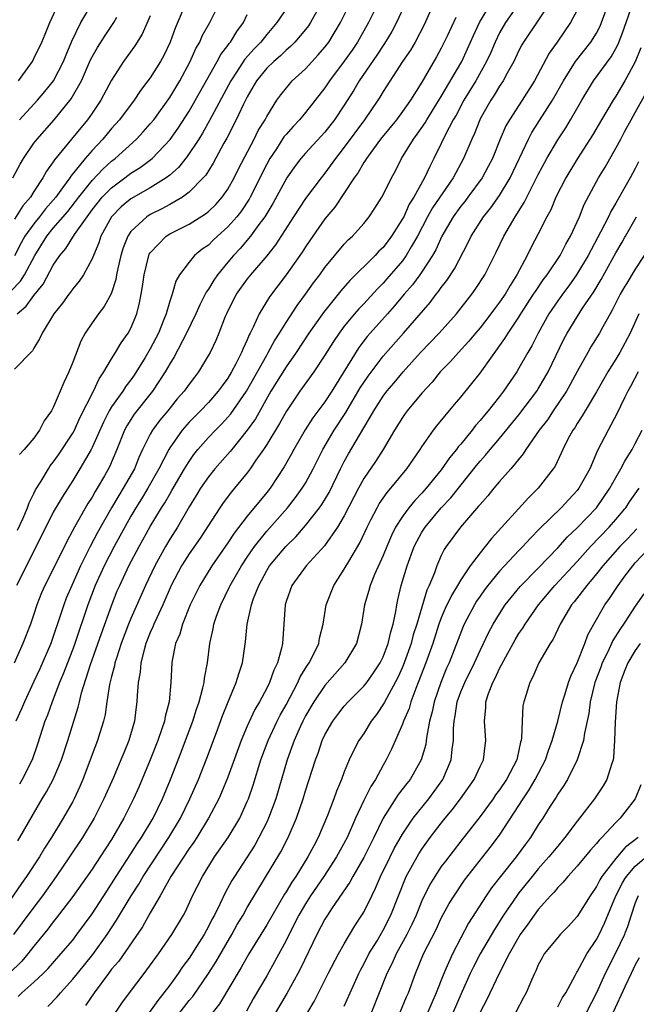
# Model space of a CAD drawing. Units: inches. Extents: x 2541000 to 2544000, y 1560000 to 1562584.
# Drawn here: x 2541804 to 2541867, y 1561338 to 1561439 of the extents above; entities that cross this region are included whole.
import ezdxf

# ---------------------------------------------------------------- set-up
doc = ezdxf.new("R2010")
doc.units = ezdxf.units.IN
doc.header["$MEASUREMENT"] = 0
doc.layers.add('LD25411560_2ft', color=95, linetype='Continuous')

msp = doc.modelspace()

# ---------------------------------------------------------------- linework, layer by layer
at = {"layer": 'LD25411560_2ft'}
for points, elevation in [([(2541858.48, 1561441.52), (2541855.46, 1561437), (2541855.29, 1561436.71), (2541855, 1561436.14), (2541854.46, 1561435), (2541853.8, 1561433.8), (2541853.38, 1561433), (2541853, 1561432.44), (2541852.46, 1561431.54), (2541852.09, 1561431), (2541851, 1561429.08), (2541850.96, 1561429), (2541850.41, 1561427.59), (2541850.14, 1561427), (2541849.29, 1561425), (2541848.22, 1561423), (2541846.1, 1561419.9), (2541845.59, 1561419), (2541844.55, 1561417), (2541843.89, 1561415.89), (2541843.39, 1561415), (2541843, 1561414.46), (2541841.4, 1561412.6), (2541841, 1561412.16), (2541840.42, 1561411.58), (2541839, 1561410.03), (2541838.49, 1561409.51), (2541838.06, 1561409), (2541837, 1561407.71), (2541836.47, 1561407), (2541835.87, 1561406.13), (2541835, 1561404.73), (2541833.84, 1561403), (2541832.42, 1561401), (2541831.05, 1561398.95), (2541830.33, 1561397.67), (2541829, 1561395.52), (2541828.66, 1561395), (2541827.89, 1561393.89), (2541827.3, 1561393), (2541827, 1561392.59), (2541825.68, 1561391), (2541825.36, 1561390.64), (2541824.5, 1561389.5), (2541824.15, 1561389), (2541822.13, 1561385.87), (2541821, 1561384.26), (2541820.51, 1561383.49), (2541820.21, 1561383), (2541819.16, 1561381), (2541818.29, 1561379), (2541817.66, 1561377.66), (2541817.37, 1561377), (2541817.27, 1561376.73), (2541817, 1561376.14), (2541816.55, 1561375), (2541816.35, 1561374.35), (2541816.02, 1561373), (2541815.95, 1561372.05), (2541815.74, 1561371), (2541815.64, 1561369.64), (2541815.62, 1561369), (2541815.53, 1561368.47), (2541815.37, 1561367), (2541814.8, 1561365), (2541814.26, 1561363.74), (2541813.97, 1561363), (2541813.19, 1561361.19), (2541812.22, 1561359), (2541811.2, 1561357), (2541810, 1561355), (2541808.68, 1561353), (2541807.3, 1561351), (2541805.87, 1561349), (2541805, 1561347.84), (2541803.8, 1561346.2), (2541802.9, 1561345)], 7514), ([(2541803.33, 1561354.67), (2541803.55, 1561355), (2541805.85, 1561359), (2541806.29, 1561359.71), (2541807, 1561361), (2541807.84, 1561363), (2541808.49, 1561365), (2541809.57, 1561368.43), (2541809.69, 1561369), (2541809.92, 1561369.92), (2541810.83, 1561372.83), (2541811.96, 1561376.04), (2541813.02, 1561379), (2541813.58, 1561380.42), (2541813.84, 1561381), (2541814.78, 1561383), (2541815.85, 1561385), (2541817, 1561387.05), (2541818.16, 1561389), (2541818.49, 1561389.51), (2541819, 1561390.4), (2541819.23, 1561390.77), (2541820.53, 1561393), (2541820.7, 1561393.3), (2541821, 1561393.77), (2541821.5, 1561394.5), (2541821.9, 1561395), (2541823, 1561396.25), (2541823.71, 1561397), (2541824.36, 1561397.64), (2541825, 1561398.33), (2541825.31, 1561398.69), (2541826.9, 1561401), (2541829, 1561404.74), (2541829.16, 1561405), (2541829.8, 1561406.2), (2541830.33, 1561407), (2541831, 1561408.11), (2541832.14, 1561409.86), (2541832.99, 1561411), (2541833.82, 1561412.18), (2541834.46, 1561413), (2541835, 1561413.76), (2541837, 1561416.17), (2541837.4, 1561416.6), (2541837.83, 1561417), (2541839, 1561418.31), (2541839.56, 1561419), (2541840.13, 1561419.87), (2541840.86, 1561421), (2541841, 1561421.25), (2541841.86, 1561423), (2541842.27, 1561423.73), (2541842.91, 1561425), (2541844.13, 1561427), (2541844.51, 1561427.49), (2541845.33, 1561428.67), (2541845.51, 1561429), (2541847, 1561431.38), (2541849, 1561434.82), (2541849.1, 1561435), (2541849.7, 1561436.3), (2541850.31, 1561437.69), (2541850.93, 1561439), (2541852.44, 1561441.56)], 7510), ([(2541803.37, 1561338.63), (2541803.77, 1561339), (2541805, 1561340.08), (2541805.97, 1561341), (2541806.48, 1561341.52), (2541807.79, 1561343), (2541809, 1561344.44), (2541809.43, 1561345), (2541811, 1561347.13), (2541812.51, 1561349.49), (2541813, 1561350.22), (2541813.48, 1561351), (2541815, 1561353.33), (2541815.65, 1561354.35), (2541816.1, 1561355), (2541817.29, 1561357), (2541818.24, 1561359), (2541819.07, 1561361), (2541820.18, 1561363.82), (2541820.64, 1561365), (2541821.39, 1561367), (2541821.76, 1561368.24), (2541822.03, 1561369), (2541822.43, 1561370.43), (2541822.54, 1561371), (2541822.58, 1561371.42), (2541822.88, 1561373), (2541823.12, 1561375), (2541823.48, 1561376.52), (2541823.55, 1561377), (2541823.83, 1561377.83), (2541824.26, 1561379), (2541825.17, 1561380.83), (2541825.24, 1561381), (2541826.39, 1561383), (2541827, 1561383.92), (2541827.74, 1561385), (2541829, 1561386.57), (2541831.14, 1561389), (2541831.96, 1561390.04), (2541832.67, 1561391), (2541833, 1561391.54), (2541833.8, 1561393), (2541834.79, 1561395), (2541835.96, 1561397), (2541837.17, 1561398.83), (2541838.64, 1561401.36), (2541839, 1561401.91), (2541839.45, 1561402.55), (2541841, 1561404.61), (2541843.1, 1561407), (2541845.84, 1561410.16), (2541846.48, 1561411), (2541846.72, 1561411.28), (2541847, 1561411.7), (2541847.58, 1561412.42), (2541848.37, 1561413.63), (2541849.73, 1561416.27), (2541850.08, 1561417), (2541851.35, 1561419), (2541852.09, 1561419.91), (2541853, 1561421.17), (2541854.1, 1561423), (2541855.98, 1561427), (2541856.33, 1561427.67), (2541858.47, 1561431), (2541859.59, 1561433), (2541860.85, 1561435), (2541862.43, 1561437), (2541863, 1561437.93), (2541863.37, 1561438.63), (2541863.52, 1561439), (2541864.45, 1561441.55)], 7518), ([(2541855, 1561440.98), (2541853.6, 1561439), (2541853, 1561437.96), (2541852.54, 1561437), (2541852.09, 1561435.91), (2541851.67, 1561435), (2541850.55, 1561433), (2541849.33, 1561431), (2541848.52, 1561429.48), (2541848.23, 1561429), (2541847.4, 1561427.4), (2541847, 1561426.54), (2541846.23, 1561425), (2541845.81, 1561424.19), (2541845.28, 1561423), (2541844.16, 1561421), (2541843.7, 1561420.3), (2541843.12, 1561419), (2541843, 1561418.78), (2541841.88, 1561417), (2541841, 1561415.83), (2541840.57, 1561415.43), (2541840.19, 1561415), (2541837.58, 1561412.42), (2541836.65, 1561411.35), (2541834.86, 1561409.14), (2541833.35, 1561407), (2541832.03, 1561405), (2541831, 1561403.54), (2541829.44, 1561401), (2541827.83, 1561398.17), (2541827, 1561396.98), (2541825.39, 1561395), (2541825.22, 1561394.78), (2541823.66, 1561393), (2541823, 1561392.19), (2541822.19, 1561391), (2541821.74, 1561390.26), (2541821, 1561389.08), (2541819.79, 1561387), (2541819, 1561385.76), (2541818.55, 1561385), (2541817.45, 1561383), (2541816.5, 1561381), (2541815, 1561377.59), (2541814.76, 1561377), (2541814, 1561375), (2541813.5, 1561373.5), (2541813.35, 1561373), (2541813.3, 1561372.7), (2541813, 1561371.62), (2541812.79, 1561370.79), (2541812.51, 1561369), (2541812.33, 1561367.67), (2541812.17, 1561367), (2541811.79, 1561365.79), (2541811.56, 1561365), (2541811, 1561363.57), (2541810.05, 1561361), (2541809.74, 1561360.26), (2541809.15, 1561359), (2541809, 1561358.71), (2541808.02, 1561357), (2541806.82, 1561355), (2541806.1, 1561353.9), (2541805.56, 1561353), (2541804.23, 1561351), (2541803.72, 1561350.28), (2541802.53, 1561348.53)], 7512), ([(2541802.64, 1561411.36), (2541803.63, 1561412.37), (2541804.03, 1561413), (2541805.11, 1561415), (2541806.33, 1561417), (2541807, 1561417.82), (2541808.48, 1561419.52), (2541809.62, 1561421), (2541811, 1561422.73), (2541812.1, 1561423.9), (2541813, 1561424.72), (2541813.37, 1561425), (2541815.56, 1561427), (2541816.26, 1561427.74), (2541817, 1561428.57), (2541817.35, 1561429), (2541819, 1561431.28), (2541820.03, 1561433), (2541821.12, 1561435), (2541821.68, 1561436.32), (2541822.09, 1561437), (2541822.35, 1561437.65), (2541823.12, 1561439), (2541824.14, 1561441)], 7492), ([(2541843.32, 1561441), (2541842.39, 1561439), (2541841.9, 1561438.1), (2541841.15, 1561436.85), (2541841, 1561436.64), (2541840.35, 1561435.65), (2541838.54, 1561433), (2541837.97, 1561432.03), (2541837, 1561430.5), (2541835.99, 1561429), (2541835, 1561427.71), (2541833, 1561425.55), (2541832.52, 1561425), (2541831.85, 1561424.15), (2541831.06, 1561423), (2541829.63, 1561420.37), (2541828.8, 1561419), (2541828.19, 1561418.19), (2541827.34, 1561417), (2541826.27, 1561415.73), (2541825.59, 1561415), (2541825, 1561414.3), (2541823.92, 1561413), (2541823.54, 1561412.46), (2541823, 1561411.54), (2541822.77, 1561411.23), (2541822.66, 1561411), (2541822.1, 1561409.9), (2541821.69, 1561409), (2541820.74, 1561407), (2541819.46, 1561404.54), (2541819, 1561403.84), (2541818.53, 1561403), (2541817.24, 1561401), (2541815.35, 1561398.65), (2541814.57, 1561397.43), (2541814.34, 1561397), (2541813.56, 1561395), (2541812.8, 1561393.2), (2541812.28, 1561392.28), (2541811.52, 1561391), (2541811.32, 1561390.68), (2541811, 1561390.09), (2541810.57, 1561389.43), (2541809.18, 1561387), (2541808.42, 1561385.58), (2541807, 1561382.68), (2541806.13, 1561381), (2541805.78, 1561380.22), (2541805.31, 1561379), (2541805, 1561378.03), (2541804.64, 1561377), (2541803.84, 1561375), (2541802.97, 1561372.97)], 7504), ([(2541831.42, 1561441), (2541830.05, 1561439), (2541829, 1561437.79), (2541828.39, 1561437), (2541827.71, 1561436.29), (2541826.76, 1561435.24), (2541825.9, 1561433.9), (2541825.3, 1561433), (2541823.09, 1561428.91), (2541822.38, 1561427.62), (2541822, 1561427), (2541820.81, 1561425.19), (2541819.92, 1561424.08), (2541819, 1561423.29), (2541818.63, 1561423), (2541817, 1561421.98), (2541815, 1561420.85), (2541814, 1561420), (2541813, 1561419), (2541811.91, 1561417), (2541811.7, 1561416.3), (2541811.13, 1561415), (2541811, 1561414.66), (2541810.1, 1561413), (2541809.66, 1561412.34), (2541809, 1561411.56), (2541808.78, 1561411.22), (2541808.59, 1561411), (2541807.93, 1561410.07), (2541807.05, 1561409), (2541805.85, 1561407), (2541805.59, 1561406.4), (2541805, 1561405.46), (2541804.84, 1561405.16), (2541803, 1561403.28)], 7496), ([(2541820.66, 1561441), (2541819.56, 1561438.44), (2541819.05, 1561437), (2541818.39, 1561435.61), (2541818.06, 1561435), (2541817, 1561433.33), (2541816.76, 1561433), (2541816, 1561432), (2541815.34, 1561431), (2541813.83, 1561429), (2541813, 1561428.08), (2541812.09, 1561427), (2541811, 1561425.84), (2541810.28, 1561425), (2541808.81, 1561423.19), (2541808.7, 1561423), (2541807.96, 1561421.96), (2541807.25, 1561421), (2541807, 1561420.7), (2541806.2, 1561419.8), (2541805.59, 1561419), (2541805, 1561418.28), (2541804.08, 1561417), (2541803.7, 1561416.31), (2541803, 1561414.96)], 7490), ([(2541846.23, 1561441), (2541845.22, 1561438.78), (2541844.29, 1561437), (2541843.82, 1561436.18), (2541843, 1561435), (2541841, 1561431.9), (2541840.67, 1561431.33), (2541840.45, 1561431), (2541839.07, 1561429), (2541837, 1561426.15), (2541836.1, 1561425), (2541835, 1561423.48), (2541834.61, 1561423), (2541833, 1561420.88), (2541831.77, 1561419), (2541829.9, 1561416.1), (2541829, 1561414.96), (2541827.32, 1561413), (2541827, 1561412.6), (2541825.85, 1561411), (2541824.84, 1561409), (2541824.72, 1561408.72), (2541824.07, 1561407), (2541823.75, 1561406.25), (2541823.16, 1561405), (2541823, 1561404.71), (2541821.98, 1561403), (2541821.54, 1561402.46), (2541821, 1561401.74), (2541820.48, 1561401), (2541819.78, 1561400.22), (2541818.8, 1561399), (2541817.98, 1561398.02), (2541817.23, 1561397), (2541817, 1561396.59), (2541816.21, 1561395), (2541815.82, 1561394.18), (2541815.36, 1561393), (2541814.2, 1561391), (2541813.74, 1561390.26), (2541813.01, 1561389), (2541811.57, 1561386.43), (2541810.81, 1561385), (2541809.81, 1561383), (2541808.9, 1561381), (2541808.33, 1561379.67), (2541808.07, 1561379), (2541807.65, 1561377.65), (2541807, 1561375.72), (2541806.74, 1561375), (2541805.6, 1561372.4), (2541805, 1561371.09), (2541804.02, 1561369), (2541803.73, 1561368.27), (2541803.15, 1561367)], 7506), ([(2541840.48, 1561441), (2541839.5, 1561439), (2541838.37, 1561437), (2541837.82, 1561436.18), (2541837, 1561435.02), (2541835.47, 1561433), (2541835, 1561432.29), (2541834.01, 1561431), (2541833, 1561429.73), (2541832.39, 1561429), (2541831.71, 1561428.29), (2541831, 1561427.48), (2541830.78, 1561427.22), (2541830, 1561426), (2541829.33, 1561425), (2541829, 1561424.41), (2541827.31, 1561421), (2541827.2, 1561420.8), (2541826.4, 1561419.6), (2541825.93, 1561419), (2541825, 1561417.94), (2541823.94, 1561417), (2541823.46, 1561416.54), (2541823, 1561416.08), (2541822.36, 1561415.64), (2541821.57, 1561415), (2541821, 1561414.31), (2541820.02, 1561413), (2541819.63, 1561412.37), (2541819.25, 1561411), (2541819, 1561410.29), (2541818.62, 1561409), (2541818.4, 1561408.4), (2541817.84, 1561407), (2541817, 1561405.37), (2541816.47, 1561404.47), (2541815.34, 1561402.66), (2541815, 1561402.19), (2541814.48, 1561401.52), (2541814.15, 1561401), (2541813, 1561399.39), (2541812.77, 1561399), (2541812.17, 1561397.83), (2541811, 1561395.21), (2541810.89, 1561395), (2541809.74, 1561393), (2541809, 1561391.8), (2541807.9, 1561390.1), (2541807, 1561388.54), (2541805.24, 1561385), (2541803.2, 1561381)], 7502), ([(2541803.32, 1561386.68), (2541803.85, 1561387.85), (2541804.33, 1561389), (2541804.5, 1561389.5), (2541805, 1561390.47), (2541805.17, 1561390.83), (2541805.73, 1561391.73), (2541806.49, 1561393), (2541806.69, 1561393.31), (2541807, 1561393.69), (2541807.54, 1561394.46), (2541809, 1561396.68), (2541809.18, 1561397), (2541809.75, 1561398.25), (2541811.15, 1561401), (2541811.71, 1561402.29), (2541812.22, 1561403), (2541813, 1561404.34), (2541813.42, 1561405), (2541814, 1561406), (2541814.72, 1561407), (2541815, 1561407.52), (2541815.6, 1561409), (2541815.89, 1561410.11), (2541816.06, 1561411), (2541816.2, 1561411.8), (2541816.35, 1561413), (2541816.84, 1561415), (2541816.88, 1561415.12), (2541817, 1561415.29), (2541818.63, 1561417), (2541819, 1561417.23), (2541821, 1561418.23), (2541822.7, 1561419.3), (2541823, 1561419.54), (2541823.74, 1561420.26), (2541824.42, 1561421), (2541825, 1561421.84), (2541825.64, 1561423), (2541826.08, 1561423.92), (2541827.7, 1561427), (2541828.13, 1561427.87), (2541828.83, 1561429), (2541829, 1561429.34), (2541830.05, 1561431), (2541830.44, 1561431.56), (2541831.34, 1561432.66), (2541831.64, 1561433), (2541833, 1561434.24), (2541834.32, 1561435.68), (2541835, 1561436.47), (2541835.4, 1561437), (2541836.61, 1561439), (2541837.59, 1561441)], 7500), ([(2541803.41, 1561433), (2541804.84, 1561435), (2541805, 1561435.3), (2541805.81, 1561437), (2541806.17, 1561437.83), (2541806.65, 1561439), (2541807.56, 1561441)], 7482), ([(2541803.52, 1561429), (2541805.36, 1561431), (2541806.11, 1561431.89), (2541807.01, 1561433), (2541808.05, 1561435), (2541808.31, 1561435.69), (2541808.91, 1561437.09), (2541809.83, 1561439), (2541811, 1561440.98)], 7484), ([(2541806.42, 1561337.58), (2541807.4, 1561338.6), (2541807.73, 1561339), (2541809, 1561340.39), (2541809.48, 1561341), (2541811.06, 1561342.94), (2541812.56, 1561345), (2541813.53, 1561346.47), (2541815.02, 1561349), (2541815.8, 1561350.2), (2541816.25, 1561351), (2541818.91, 1561355), (2541820.1, 1561357), (2541821.09, 1561359), (2541821.96, 1561361), (2541822.83, 1561363.17), (2541823.82, 1561365.82), (2541824.44, 1561367.56), (2541825.01, 1561368.99), (2541825.86, 1561371), (2541826.11, 1561371.89), (2541826.5, 1561373), (2541826.82, 1561375.18), (2541826.99, 1561377), (2541827.44, 1561379), (2541827.65, 1561379.65), (2541828.18, 1561381), (2541829, 1561382.52), (2541829.3, 1561383), (2541830.96, 1561385), (2541831.99, 1561386.01), (2541833, 1561387.16), (2541834.45, 1561389), (2541834.68, 1561389.32), (2541835.43, 1561390.57), (2541836.61, 1561393), (2541837, 1561393.76), (2541837.44, 1561394.56), (2541839, 1561397.22), (2541839.68, 1561398.32), (2541840.03, 1561399), (2541841, 1561400.51), (2541841.38, 1561401), (2541842.14, 1561401.86), (2541843.08, 1561403), (2541844.87, 1561405), (2541846.77, 1561407), (2541848.56, 1561409), (2541850.15, 1561411), (2541850.5, 1561411.5), (2541851.48, 1561413), (2541852.65, 1561415.35), (2541853.44, 1561417), (2541854.62, 1561419), (2541855.55, 1561420.45), (2541855.81, 1561421), (2541857, 1561423.36), (2541857.87, 1561425), (2541859, 1561426.93), (2541859.83, 1561428.17), (2541860.33, 1561429), (2541861.48, 1561431), (2541862.7, 1561433), (2541864.52, 1561435.48), (2541865, 1561436.33), (2541865.23, 1561436.77), (2541865.79, 1561438.21), (2541865.93, 1561438.63), (2541866.05, 1561439), (2541866.81, 1561441.19)], 7520), ([(2541861, 1561440.28), (2541860.32, 1561439), (2541858.94, 1561437), (2541858.13, 1561435.87), (2541856.59, 1561433), (2541855.33, 1561431), (2541854.02, 1561429), (2541853.65, 1561428.35), (2541853.08, 1561427), (2541852.26, 1561425), (2541851.84, 1561424.16), (2541851.21, 1561423), (2541849.75, 1561421), (2541849.42, 1561420.58), (2541849, 1561420.07), (2541848.21, 1561419), (2541847.04, 1561417), (2541846.42, 1561415.58), (2541846.09, 1561415), (2541845, 1561413.32), (2541844.77, 1561413), (2541844.02, 1561411.98), (2541843.16, 1561411), (2541842.19, 1561409.81), (2541841.44, 1561409), (2541839.67, 1561407), (2541839.36, 1561406.64), (2541838.5, 1561405.5), (2541835.7, 1561401), (2541835, 1561399.92), (2541833.75, 1561398.25), (2541832.97, 1561397.03), (2541831.78, 1561395), (2541831.51, 1561394.49), (2541830.79, 1561393.21), (2541829.35, 1561391), (2541829, 1561390.56), (2541827, 1561388.14), (2541825.63, 1561386.37), (2541825, 1561385.37), (2541823.35, 1561383), (2541822.09, 1561381), (2541821.12, 1561379), (2541820.32, 1561377), (2541820.03, 1561375.97), (2541819.61, 1561375), (2541819.25, 1561373.25), (2541819.21, 1561373), (2541819.12, 1561371), (2541818.94, 1561369), (2541818.53, 1561367.47), (2541818.46, 1561367), (2541818.2, 1561366.2), (2541817.77, 1561365), (2541816.98, 1561363), (2541815.8, 1561360.2), (2541815.26, 1561359), (2541814.27, 1561357), (2541813, 1561354.8), (2541811.84, 1561353), (2541811, 1561351.73), (2541809, 1561348.92), (2541807.31, 1561346.69), (2541807, 1561346.31), (2541806.45, 1561345.55), (2541805, 1561343.79), (2541804.37, 1561343), (2541803.74, 1561342.26), (2541802.44, 1561341)], 7516), ([(2541802.83, 1561423), (2541803.57, 1561424.43), (2541803.91, 1561425), (2541805, 1561426.58), (2541805.32, 1561427), (2541807.09, 1561429), (2541808.85, 1561431.15), (2541809.9, 1561433), (2541810.84, 1561435.16), (2541811, 1561435.47), (2541811.55, 1561436.45), (2541812.33, 1561437.67), (2541813.24, 1561439), (2541813.56, 1561439.56)], 7486), ([(2541817, 1561439.7), (2541816.17, 1561437.83), (2541815.4, 1561436.6), (2541814.23, 1561435), (2541813, 1561433.06), (2541811.9, 1561431), (2541811, 1561429.68), (2541810.52, 1561429), (2541809.83, 1561428.17), (2541808.39, 1561426.39), (2541807.13, 1561424.87), (2541807, 1561424.64), (2541806.3, 1561423.7), (2541805.92, 1561423), (2541805, 1561421.59), (2541804.63, 1561421), (2541803.87, 1561420.13), (2541803, 1561418.76)], 7488), ([(2541803.28, 1561409), (2541804.21, 1561409.79), (2541805, 1561410.89), (2541805.97, 1561412.03), (2541807, 1561414), (2541807.66, 1561415), (2541808.28, 1561415.72), (2541809.17, 1561417.17), (2541810.48, 1561419), (2541811, 1561419.69), (2541812.04, 1561421), (2541813, 1561421.99), (2541814.38, 1561423), (2541815, 1561423.47), (2541815.94, 1561424.06), (2541817.18, 1561425), (2541819.06, 1561426.94), (2541819.88, 1561428.12), (2541821, 1561429.87), (2541823.9, 1561435), (2541824.28, 1561435.72), (2541825, 1561436.64), (2541825.14, 1561436.86), (2541825.27, 1561437), (2541825.92, 1561438.08), (2541826.61, 1561439), (2541827, 1561439.83)], 7494), ([(2541834.17, 1561440.17), (2541833.51, 1561439), (2541833.31, 1561438.69), (2541833, 1561438.3), (2541831.9, 1561437), (2541831.46, 1561436.54), (2541831, 1561436.16), (2541830.42, 1561435.58), (2541829.73, 1561435), (2541829, 1561434.3), (2541827.95, 1561433), (2541827, 1561431.37), (2541826.61, 1561430.61), (2541825.86, 1561429), (2541824.89, 1561427.11), (2541824.58, 1561426.58), (2541823.47, 1561424.53), (2541822.71, 1561423.29), (2541822.44, 1561423), (2541821, 1561421.52), (2541820.31, 1561421), (2541819, 1561420.24), (2541818.2, 1561419.8), (2541817, 1561419.23), (2541816.63, 1561419), (2541815, 1561417.48), (2541814.68, 1561417), (2541814.21, 1561415.79), (2541813.96, 1561415), (2541813.65, 1561413.65), (2541813.53, 1561413), (2541813.46, 1561412.54), (2541812.96, 1561411.04), (2541812.25, 1561409.75), (2541811.66, 1561409), (2541811, 1561408.07), (2541810.27, 1561407), (2541809.82, 1561406.18), (2541809, 1561404), (2541808.6, 1561403), (2541808.09, 1561401.91), (2541807.72, 1561401), (2541807, 1561399.32), (2541806.82, 1561399), (2541806.04, 1561397.96), (2541805.59, 1561397), (2541805, 1561396.18), (2541803.98, 1561395), (2541803.5, 1561394.5)], 7498), ([(2541848.48, 1561439.52), (2541847.6, 1561437.6), (2541847, 1561436.36), (2541846.52, 1561435.48), (2541845, 1561432.87), (2541843.82, 1561431), (2541843, 1561429.84), (2541842.37, 1561429), (2541840.74, 1561427), (2541839.27, 1561425), (2541839.18, 1561424.82), (2541839, 1561424.58), (2541838.43, 1561423.57), (2541838, 1561423), (2541836.01, 1561419.99), (2541835, 1561418.78), (2541833.44, 1561416.56), (2541833, 1561415.91), (2541832.65, 1561415.35), (2541831.02, 1561413), (2541829.27, 1561410.73), (2541828.21, 1561409), (2541827.61, 1561407.61), (2541827.31, 1561407), (2541827.19, 1561406.81), (2541827, 1561406.32), (2541826.57, 1561405.43), (2541826.41, 1561405), (2541825.83, 1561403.83), (2541825.38, 1561403), (2541825, 1561402.36), (2541824.42, 1561401.58), (2541824.01, 1561401), (2541823, 1561399.86), (2541822.17, 1561399), (2541821, 1561397.83), (2541820.28, 1561397), (2541819, 1561395.17), (2541818.9, 1561395), (2541817.89, 1561393), (2541816.76, 1561391), (2541816.09, 1561389.91), (2541815.52, 1561389), (2541815, 1561388.12), (2541813.28, 1561385), (2541812.23, 1561383), (2541811.32, 1561381), (2541810.56, 1561379), (2541809.21, 1561375), (2541809, 1561374.42), (2541808.45, 1561373), (2541808.06, 1561371.94), (2541807.65, 1561371), (2541806.87, 1561369), (2541806.39, 1561367.61), (2541806.14, 1561367), (2541805.38, 1561364.62), (2541804.81, 1561363), (2541803.79, 1561361), (2541803.5, 1561360.5)], 7508), ([(2541867.58, 1561436.42), (2541867, 1561434.97), (2541865.93, 1561433), (2541865.59, 1561432.41), (2541865, 1561431.44), (2541864.71, 1561431), (2541863.5, 1561429), (2541862.58, 1561427.42), (2541861.03, 1561425), (2541859.84, 1561423), (2541858.81, 1561421), (2541858.28, 1561419.72), (2541857.88, 1561419), (2541857, 1561417.25), (2541856.22, 1561415.78), (2541855.85, 1561415), (2541854.8, 1561413), (2541854.09, 1561411.91), (2541853.57, 1561411), (2541853, 1561410.18), (2541852.49, 1561409.51), (2541852.12, 1561409), (2541851, 1561407.56), (2541850.52, 1561407), (2541849.84, 1561406.16), (2541848.76, 1561405), (2541847.94, 1561404.06), (2541846.89, 1561403), (2541846.05, 1561401.95), (2541845, 1561400.81), (2541843.49, 1561399), (2541843.28, 1561398.72), (2541843, 1561398.31), (2541842.18, 1561397), (2541841.01, 1561395), (2541840.22, 1561393.78), (2541839, 1561392.01), (2541838.45, 1561391), (2541837, 1561388.18), (2541836.3, 1561387), (2541834.94, 1561385.06), (2541833.07, 1561383), (2541831.59, 1561381), (2541831, 1561379.35), (2541830.89, 1561379), (2541830.61, 1561375), (2541830.52, 1561374.52), (2541830.1, 1561373), (2541829.73, 1561372.27), (2541829.3, 1561371), (2541829, 1561370.39), (2541828.27, 1561369), (2541827.79, 1561368.21), (2541827, 1561366.5), (2541826.36, 1561365), (2541825, 1561361.23), (2541824.35, 1561359.65), (2541824.05, 1561359), (2541823, 1561357), (2541821.79, 1561355), (2541821.48, 1561354.52), (2541821, 1561353.87), (2541819.13, 1561351), (2541818.01, 1561349), (2541817, 1561347.24), (2541816.2, 1561345.8), (2541813.74, 1561342.26), (2541813, 1561341.42), (2541812.68, 1561341), (2541811.21, 1561339), (2541810.32, 1561337.68)], 7522), ([(2541813.43, 1561337), (2541814.06, 1561337.94), (2541814.84, 1561339), (2541816.37, 1561341), (2541816.65, 1561341.35), (2541817.85, 1561343), (2541819.23, 1561345), (2541820.41, 1561347), (2541820.62, 1561347.38), (2541821.36, 1561349), (2541822.37, 1561351), (2541823.63, 1561353), (2541825.04, 1561355), (2541826.22, 1561357), (2541827, 1561358.73), (2541827.11, 1561359), (2541827.59, 1561360.41), (2541828.39, 1561363), (2541829.14, 1561365), (2541830.09, 1561367), (2541830.39, 1561367.61), (2541831, 1561368.69), (2541832.22, 1561371), (2541832.44, 1561371.56), (2541833.22, 1561372.78), (2541833.38, 1561373), (2541833.79, 1561373.79), (2541834.36, 1561375), (2541834.44, 1561375.56), (2541834.81, 1561377), (2541835.14, 1561379), (2541835.93, 1561381), (2541837, 1561382.65), (2541837.46, 1561383.46), (2541838.61, 1561385.39), (2541839.35, 1561387), (2541839.74, 1561387.74), (2541840.37, 1561389), (2541840.6, 1561389.4), (2541841.42, 1561390.58), (2541841.79, 1561391), (2541843.43, 1561393), (2541844.81, 1561395), (2541845, 1561395.29), (2541846.21, 1561397), (2541846.55, 1561397.45), (2541848.36, 1561399.64), (2541849, 1561400.38), (2541851, 1561402.86), (2541853.56, 1561406.44), (2541853.89, 1561407), (2541855, 1561408.66), (2541855.2, 1561409), (2541856.52, 1561411), (2541856.7, 1561411.3), (2541857.51, 1561412.49), (2541857.9, 1561413), (2541859.24, 1561415), (2541859.83, 1561416.17), (2541860.32, 1561417), (2541861, 1561418.47), (2541861.23, 1561419), (2541861.74, 1561420.26), (2541863.22, 1561423), (2541863.89, 1561424.11), (2541865, 1561426.06), (2541865.49, 1561427), (2541865.93, 1561427.82), (2541866.57, 1561429), (2541867, 1561429.73), (2541868.15, 1561431.85)], 7524), ([(2541867.34, 1561424.66), (2541867, 1561423.97), (2541866.48, 1561423), (2541865.93, 1561422.04), (2541865, 1561420.41), (2541864.47, 1561419.53), (2541864.22, 1561419), (2541863.42, 1561417.42), (2541862.15, 1561415), (2541860.95, 1561413), (2541860.13, 1561411.87), (2541859.48, 1561411), (2541859, 1561410.32), (2541858.1, 1561409), (2541856.97, 1561407), (2541856.32, 1561405.68), (2541855.92, 1561405), (2541855, 1561403.37), (2541854.77, 1561403), (2541853.4, 1561401), (2541853, 1561400.48), (2541851.84, 1561399), (2541851.45, 1561398.55), (2541851, 1561397.99), (2541850.53, 1561397.47), (2541850.18, 1561397), (2541849, 1561395.55), (2541848.74, 1561395.26), (2541848.56, 1561395), (2541847.85, 1561394.15), (2541847, 1561392.92), (2541845.44, 1561391), (2541845, 1561390.51), (2541844.26, 1561389.74), (2541843.66, 1561389), (2541843, 1561388.11), (2541842.28, 1561387), (2541841.86, 1561386.14), (2541841.37, 1561385), (2541841, 1561384.07), (2541840.12, 1561382.12), (2541839.66, 1561381), (2541839.53, 1561380.47), (2541839.09, 1561379), (2541838.78, 1561377), (2541838.25, 1561375), (2541837.06, 1561373), (2541835, 1561370.69), (2541833.84, 1561369), (2541833, 1561367.55), (2541832.72, 1561367), (2541832.48, 1561366.48), (2541831.83, 1561365), (2541831.11, 1561363), (2541829.93, 1561359), (2541829.19, 1561357), (2541829, 1561356.59), (2541828.2, 1561355), (2541827.77, 1561354.23), (2541825.67, 1561351), (2541825.42, 1561350.58), (2541824.71, 1561349.29), (2541824.19, 1561348.19), (2541823.6, 1561347), (2541823.39, 1561346.61), (2541823, 1561345.84), (2541822.54, 1561345), (2541821.76, 1561343.76), (2541821, 1561342.58), (2541820.33, 1561341.67), (2541819.88, 1561341), (2541819, 1561339.78), (2541818.41, 1561339), (2541817.78, 1561338.22), (2541816.92, 1561337)], 7526), ([(2541819.6, 1561336.4), (2541821, 1561338.2), (2541821.37, 1561338.63), (2541823, 1561340.99), (2541823.78, 1561342.22), (2541825.41, 1561345), (2541825.97, 1561346.03), (2541826.56, 1561347), (2541827, 1561347.79), (2541830.47, 1561353.53), (2541831.22, 1561355), (2541832.08, 1561357), (2541832.76, 1561359), (2541833, 1561359.83), (2541834.02, 1561363), (2541834.29, 1561363.71), (2541834.73, 1561365), (2541835, 1561365.59), (2541835.82, 1561367), (2541836.32, 1561367.68), (2541837, 1561368.53), (2541837.41, 1561369), (2541839, 1561370.59), (2541839.31, 1561371), (2541840.01, 1561371.99), (2541840.68, 1561373), (2541841, 1561373.64), (2541841.53, 1561375), (2541841.78, 1561376.22), (2541842.03, 1561377), (2541842.31, 1561378.31), (2541842.4, 1561379), (2541842.5, 1561379.5), (2541842.87, 1561381), (2541843.47, 1561383), (2541844.21, 1561385), (2541845, 1561386.48), (2541845.33, 1561387), (2541847, 1561388.98), (2541847.98, 1561390.02), (2541850.63, 1561393.37), (2541851, 1561393.8), (2541851.57, 1561394.43), (2541852.03, 1561395), (2541853, 1561396.15), (2541855, 1561398.57), (2541856.84, 1561401), (2541857, 1561401.25), (2541857.65, 1561402.35), (2541858.01, 1561403), (2541859.63, 1561406.37), (2541859.97, 1561407), (2541861, 1561408.69), (2541861.57, 1561409.57), (2541862.73, 1561411.27), (2541863.48, 1561412.52), (2541865, 1561415.28), (2541865.64, 1561416.36), (2541865.93, 1561416.9), (2541865.98, 1561417), (2541867.13, 1561419)], 7528), ([(2541867.9, 1561415), (2541867, 1561413.6), (2541866.01, 1561411.99), (2541865.93, 1561411.85), (2541865.45, 1561411), (2541864.63, 1561409.37), (2541864.4, 1561409), (2541863.64, 1561407.64), (2541863.3, 1561407), (2541862.42, 1561405.58), (2541862.09, 1561405), (2541861, 1561403.04), (2541860.3, 1561401.7), (2541859.9, 1561401), (2541858.54, 1561399), (2541857.93, 1561398.07), (2541857.09, 1561397), (2541855.7, 1561395), (2541855.44, 1561394.56), (2541854.15, 1561393), (2541853, 1561391.69), (2541852.42, 1561391), (2541851.79, 1561390.21), (2541851, 1561389.35), (2541850.85, 1561389.15), (2541848.98, 1561387), (2541847.51, 1561385), (2541847.3, 1561384.7), (2541847, 1561384.07), (2541846.53, 1561383), (2541846.29, 1561382.29), (2541845.76, 1561381), (2541845.51, 1561380.49), (2541844.47, 1561377), (2541844.11, 1561375.89), (2541843.89, 1561375), (2541843.18, 1561373), (2541843, 1561372.56), (2541842.51, 1561371.49), (2541841.35, 1561369.35), (2541841.12, 1561368.88), (2541840.31, 1561367.69), (2541839.78, 1561367), (2541839, 1561365.74), (2541838.49, 1561365), (2541837.98, 1561364.02), (2541837.51, 1561363), (2541837, 1561361.77), (2541836.71, 1561361), (2541836.2, 1561359.8), (2541835.92, 1561359), (2541835.28, 1561357.28), (2541834.31, 1561355), (2541833.84, 1561354.16), (2541833.25, 1561353), (2541831.99, 1561351), (2541831.59, 1561350.41), (2541831, 1561349.41), (2541830.84, 1561349.16), (2541829, 1561346.01), (2541827.14, 1561343), (2541826.38, 1561341.62), (2541824.13, 1561337.87), (2541823, 1561336.42)], 7530), ([(2541867.36, 1561409), (2541866.48, 1561407), (2541865.97, 1561406.03), (2541865.93, 1561405.97), (2541865.4, 1561405), (2541865, 1561404.33), (2541864.17, 1561403), (2541863, 1561400.93), (2541861.83, 1561399), (2541861.53, 1561398.47), (2541861, 1561397.68), (2541860.75, 1561397.25), (2541860.56, 1561397), (2541860.06, 1561396.06), (2541859.53, 1561395), (2541859.37, 1561394.63), (2541858.72, 1561393.28), (2541858.53, 1561393), (2541856.98, 1561391), (2541855.98, 1561390.02), (2541852.17, 1561385.83), (2541851.53, 1561385), (2541851, 1561384.36), (2541849.97, 1561383), (2541849, 1561381.57), (2541848.67, 1561381), (2541848.04, 1561379.96), (2541847.4, 1561378.6), (2541847, 1561377.65), (2541846.75, 1561377), (2541846.11, 1561375), (2541845.4, 1561373), (2541844.63, 1561371), (2541844.37, 1561370.37), (2541843.86, 1561369), (2541843.68, 1561368.32), (2541843.11, 1561367), (2541843, 1561366.69), (2541841.88, 1561364.12), (2541841.32, 1561363), (2541841, 1561362.46), (2541840.2, 1561361), (2541839.72, 1561360.28), (2541839, 1561358.83), (2541838.15, 1561357), (2541837.28, 1561355), (2541836.2, 1561353), (2541834.89, 1561351), (2541833.52, 1561349), (2541833, 1561348.18), (2541832.31, 1561347), (2541831.58, 1561345.58), (2541831, 1561344.4), (2541829.81, 1561342.19), (2541829, 1561340.76), (2541827.61, 1561338.39), (2541826.9, 1561337.1)], 7532), ([(2541867.29, 1561403), (2541866.5, 1561401.5), (2541866.23, 1561401), (2541865.93, 1561400.4), (2541865.47, 1561399.47), (2541865.17, 1561398.83), (2541864.49, 1561397.51), (2541864.19, 1561397), (2541863.11, 1561394.89), (2541862.3, 1561393), (2541861.19, 1561391), (2541861, 1561390.76), (2541860.14, 1561389.86), (2541859.35, 1561389), (2541857.15, 1561386.86), (2541856.16, 1561385.84), (2541855.39, 1561385), (2541855, 1561384.6), (2541853, 1561382.45), (2541851.8, 1561381), (2541851.46, 1561380.54), (2541851, 1561379.89), (2541850.64, 1561379.36), (2541850.42, 1561379), (2541849.35, 1561377), (2541849.24, 1561376.76), (2541847.8, 1561373), (2541847.55, 1561372.45), (2541846.94, 1561371), (2541846.25, 1561369), (2541846.05, 1561367.95), (2541845.78, 1561367), (2541845.49, 1561365.49), (2541845.45, 1561365), (2541845.39, 1561364.61), (2541844.92, 1561363), (2541843.79, 1561361), (2541843.43, 1561360.57), (2541842.56, 1561359.44), (2541841, 1561357.01), (2541840.03, 1561355), (2541839, 1561352.94), (2541837.87, 1561351), (2541837.58, 1561350.42), (2541835.75, 1561347.75), (2541835.26, 1561347), (2541835, 1561346.58), (2541834.17, 1561345), (2541832.49, 1561341.51), (2541832.22, 1561341), (2541831.07, 1561338.93), (2541829, 1561335.47)], 7534), ([(2541833.23, 1561337), (2541833.89, 1561338.11), (2541834.33, 1561339), (2541835.34, 1561341), (2541836.4, 1561343), (2541837, 1561344.06), (2541838.09, 1561345.91), (2541838.81, 1561347), (2541839, 1561347.32), (2541839.82, 1561349), (2541840.22, 1561349.78), (2541840.73, 1561351), (2541841.71, 1561353), (2541842.14, 1561353.86), (2541843, 1561355.36), (2541844.09, 1561357), (2541845.7, 1561359), (2541846.26, 1561359.74), (2541847.15, 1561361), (2541848.01, 1561363), (2541848.12, 1561364.12), (2541848.26, 1561365), (2541848.25, 1561366.25), (2541848.32, 1561367), (2541848.44, 1561367.56), (2541848.63, 1561369), (2541849, 1561370.01), (2541849.41, 1561371), (2541850.41, 1561373), (2541851, 1561374.29), (2541851.36, 1561375), (2541851.88, 1561376.12), (2541852.36, 1561377), (2541853, 1561378.08), (2541853.59, 1561379), (2541855.12, 1561380.88), (2541857, 1561382.78), (2541859, 1561384.86), (2541860, 1561386), (2541861, 1561386.94), (2541863, 1561389), (2541864.39, 1561391), (2541865, 1561392.11), (2541865.52, 1561393), (2541865.93, 1561393.79), (2541866.03, 1561393.97), (2541866.67, 1561395), (2541867, 1561395.61), (2541867.7, 1561397)], 7536), ([(2541837, 1561337.62), (2541837.59, 1561339), (2541838.49, 1561341), (2541838.66, 1561341.34), (2541839, 1561341.94), (2541839.53, 1561343), (2541840.37, 1561344.37), (2541841, 1561345.44), (2541841.81, 1561347), (2541843.39, 1561351), (2541844.5, 1561353), (2541844.68, 1561353.32), (2541845, 1561353.8), (2541845.86, 1561355), (2541847, 1561356.5), (2541847.4, 1561357), (2541848.13, 1561357.87), (2541848.99, 1561359), (2541850.4, 1561361), (2541851, 1561362.31), (2541851.34, 1561363), (2541851.51, 1561364.49), (2541851.59, 1561365), (2541851.45, 1561367), (2541851.58, 1561368.42), (2541851.6, 1561369), (2541851.86, 1561369.86), (2541852.3, 1561371), (2541852.56, 1561371.44), (2541853, 1561372.43), (2541853.64, 1561373.64), (2541854.62, 1561375.38), (2541855, 1561376.02), (2541855.4, 1561376.6), (2541855.63, 1561377), (2541857.02, 1561379), (2541858.71, 1561381), (2541861, 1561383.47), (2541862.37, 1561385), (2541864.29, 1561387), (2541865, 1561387.8), (2541865.93, 1561388.9), (2541866.01, 1561389), (2541866.4, 1561389.6), (2541867.41, 1561391)], 7538), ([(2541867.16, 1561386.84), (2541866.2, 1561385.8), (2541865.93, 1561385.53), (2541865.41, 1561385), (2541863.65, 1561383), (2541863, 1561382.17), (2541861.99, 1561381), (2541860.69, 1561379.31), (2541860.43, 1561379), (2541859.26, 1561377), (2541858.54, 1561375.46), (2541858.22, 1561375), (2541857.06, 1561373), (2541856.42, 1561371.58), (2541856.11, 1561371), (2541855.74, 1561369.74), (2541855.51, 1561369), (2541855.42, 1561368.58), (2541855.32, 1561367), (2541855.27, 1561365.27), (2541855.22, 1561365), (2541855.17, 1561364.83), (2541855, 1561364.02), (2541854.77, 1561363), (2541853.73, 1561361), (2541853, 1561359.92), (2541852.6, 1561359.4), (2541852.33, 1561359), (2541851, 1561357.17), (2541849, 1561354.63), (2541847.42, 1561352.58), (2541847, 1561352.02), (2541846.32, 1561351), (2541845.82, 1561350.18), (2541845, 1561348.48), (2541844.41, 1561347), (2541843.97, 1561346.03), (2541843.44, 1561345), (2541842.33, 1561343), (2541841.93, 1561342.07), (2541841.38, 1561341), (2541839.79, 1561337)], 7540), ([(2541842.76, 1561337), (2541843.42, 1561338.58), (2541843.61, 1561339), (2541844.33, 1561341), (2541845.18, 1561343), (2541846.46, 1561345.54), (2541847, 1561346.7), (2541847.81, 1561348.19), (2541848.31, 1561349), (2541849.4, 1561350.6), (2541852.04, 1561353.96), (2541853, 1561355.24), (2541855.43, 1561359), (2541856.07, 1561359.93), (2541856.69, 1561361), (2541857.73, 1561363), (2541858.04, 1561363.96), (2541858.44, 1561365), (2541859.01, 1561367), (2541859.49, 1561369), (2541859.73, 1561369.73), (2541860.11, 1561371), (2541860.35, 1561371.65), (2541861, 1561373), (2541861.8, 1561375), (2541862.11, 1561375.89), (2541862.71, 1561377), (2541863.85, 1561379), (2541864.34, 1561379.66), (2541865.23, 1561381), (2541865.93, 1561381.94), (2541866.73, 1561383), (2541867, 1561383.31), (2541870.48, 1561387)], 7542), ([(2541867.87, 1561380.13), (2541867, 1561378.84), (2541865.93, 1561377.21), (2541865.79, 1561377), (2541865.46, 1561376.54), (2541864.68, 1561375.32), (2541864.15, 1561374.15), (2541863.57, 1561373), (2541863.43, 1561372.57), (2541862.84, 1561371), (2541862.35, 1561369), (2541862.2, 1561367.8), (2541861.76, 1561365.76), (2541861.67, 1561365), (2541861.02, 1561363), (2541860.01, 1561361), (2541859.63, 1561360.37), (2541859, 1561359.46), (2541858.84, 1561359.16), (2541858.23, 1561358.23), (2541857.46, 1561357), (2541857, 1561356.31), (2541856.18, 1561355), (2541855.67, 1561354.33), (2541854.71, 1561353), (2541853.11, 1561351), (2541852.19, 1561349.81), (2541851.62, 1561349), (2541849.81, 1561346.19), (2541849, 1561344.68), (2541848.14, 1561343), (2541847.48, 1561341.48), (2541847.18, 1561340.82), (2541846.47, 1561339), (2541846.02, 1561337.98), (2541845.62, 1561337)], 7544), ([(2541867.51, 1561375), (2541867, 1561374.29), (2541866.23, 1561373), (2541865.93, 1561372.25), (2541865.44, 1561371), (2541865.06, 1561369), (2541864.91, 1561366.91), (2541864.87, 1561365), (2541864.76, 1561363.24), (2541864.71, 1561363), (2541864.54, 1561362.53), (2541864.07, 1561361), (2541863.68, 1561360.32), (2541862.8, 1561359), (2541861.26, 1561357), (2541861, 1561356.68), (2541859.74, 1561355), (2541859, 1561354.13), (2541858.09, 1561353), (2541857, 1561351.79), (2541856.35, 1561351), (2541855, 1561349.3), (2541854.77, 1561349), (2541853.42, 1561347), (2541852.48, 1561345.52), (2541851.02, 1561343), (2541850.32, 1561341.68), (2541849.99, 1561341), (2541849, 1561338.81), (2541848.23, 1561337)], 7546), ([(2541867.57, 1561360.43), (2541866.99, 1561359), (2541865.93, 1561357.62), (2541865.45, 1561357), (2541865, 1561356.55), (2541863.56, 1561355), (2541863.26, 1561354.74), (2541863, 1561354.39), (2541862.34, 1561353.66), (2541861, 1561352.04), (2541860.04, 1561351), (2541859.57, 1561350.42), (2541859, 1561349.85), (2541858.62, 1561349.38), (2541858.26, 1561349), (2541857, 1561347.57), (2541856.57, 1561347), (2541855.93, 1561346.07), (2541855.14, 1561345), (2541855, 1561344.77), (2541854.01, 1561343), (2541852.96, 1561341), (2541851.7, 1561338.3), (2541851, 1561337.01)], 7548), ([(2541867.3, 1561355), (2541865.98, 1561354.02), (2541865.93, 1561353.95), (2541865, 1561352.86), (2541863.55, 1561351), (2541863.34, 1561350.66), (2541863, 1561349.96), (2541862.33, 1561349), (2541861, 1561346.86), (2541860.12, 1561345.88), (2541859.25, 1561345), (2541859, 1561344.71), (2541857.62, 1561343), (2541857.38, 1561342.62), (2541857, 1561341.87), (2541856.75, 1561341.25), (2541856.61, 1561341), (2541856.3, 1561340.3), (2541855.76, 1561339), (2541855.48, 1561338.52), (2541854.68, 1561337)], 7550), ([(2541859, 1561337.56), (2541859.5, 1561338.5), (2541859.82, 1561339), (2541860.79, 1561340.79), (2541860.93, 1561341.07), (2541861, 1561341.16), (2541862.01, 1561343), (2541863, 1561344.49), (2541863.26, 1561345), (2541863.82, 1561346.18), (2541864.99, 1561349), (2541865.68, 1561350.32), (2541865.93, 1561350.74), (2541866.09, 1561351), (2541867, 1561352.04), (2541868.59, 1561353.41)], 7552), ([(2541867.3, 1561349), (2541867, 1561348.26), (2541866.56, 1561347), (2541866.19, 1561345.81), (2541865.93, 1561345.16), (2541865.87, 1561345), (2541865, 1561343.17), (2541863.89, 1561341), (2541863, 1561338.99), (2541861.96, 1561337)], 7554), ([(2541867.4, 1561342.6), (2541867, 1561341.88), (2541866.56, 1561341), (2541865.93, 1561339.63), (2541864.72, 1561337)], 7556)]:
    msp.add_lwpolyline(points, dxfattribs=dict(at, elevation=elevation))

doc.saveas('drawing.dxf')
